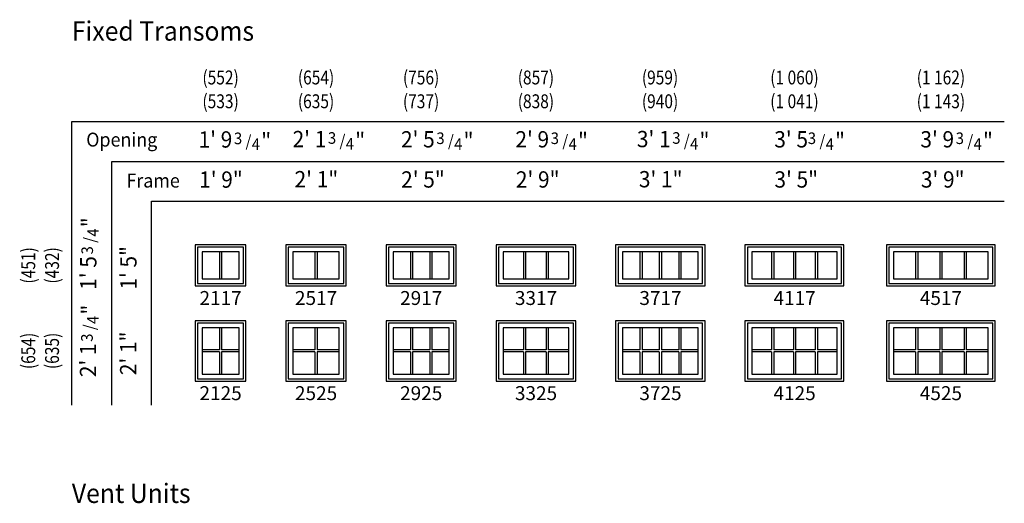
# Model space of a CAD drawing. Units: inches. Extents: x 183 to 1128, y 4 to 827.
# Drawn here: x 183 to 590, y 627 to 827 of the extents above; entities that cross this region are included whole.
import ezdxf
from ezdxf.enums import TextEntityAlignment as Align

# ---------------------------------------------------------------- set-up
doc = ezdxf.new("R2010")
doc.units = ezdxf.units.IN
doc.header["$LTSCALE"] = 0.5
doc.header["$MEASUREMENT"] = 0
for name, color, linetype in [('Pel_Dim', 7, 'Continuous'), ('Pel_Frame_Outside', 84, 'Continuous'), ('Pel_GUIDES', 90, 'Continuous'), ('Pel_Muntin_AS', 3, 'Continuous'), ('Pel_Sash_Inside', 3, 'Continuous'), ('Pel_Sash_Outside', 84, 'Continuous'), ('Pel_TXT', 255, 'Continuous')]:
    doc.layers.add(name, color=color, linetype=linetype)
doc.styles.add('ARCHQUIK', font='archquik.shx')
doc.styles.add('H', font='H.SHX')
doc.styles.add('HB', font='H.SHX')

# ---------------------------------------------------------------- blocks, each defined once
blk = doc.blocks.new('T2117T')
at = {"layer": 'Pel_Frame_Outside'}
blk.add_lwpolyline([(0, 0), (21, 0), (21, 17), (0, 17)], close=True, dxfattribs=at)
at = {"layer": 'Pel_Muntin_AS'}
for p, q in [((10.062, 14.125), (10.062, 2.875)), ((10.938, 14.125), (10.938, 2.875))]:
    blk.add_line(p, q, dxfattribs=at)
for points in [[(10.062, 14.125), (2.875, 14.125), (2.875, 2.875)], [(10.062, 14.125), (2.875, 14.125), (2.875, 2.875)], [(10.938, 2.875), (18.125, 2.875), (18.125, 14.125), (10.938, 14.125)], [(10.938, 2.875), (18.125, 2.875), (18.125, 14.125), (10.938, 14.125)], [(2.875, 2.875), (10.062, 2.875)], [(2.875, 2.875), (10.062, 2.875)]]:
    blk.add_lwpolyline(points, dxfattribs=at)
at = {"layer": 'Pel_Sash_Inside'}
blk.add_lwpolyline([(2.875, 2.875), (18.125, 2.875), (18.125, 14.125), (2.875, 14.125)], close=True, dxfattribs=at)
at = {"layer": 'Pel_Sash_Outside'}
blk.add_lwpolyline([(1, 1), (20, 1), (20, 16), (1, 16)], close=True, dxfattribs=at)
at = {"style": 'ARCHQUIK', "flags": 1}
for tag in ['COMPID', 'UNITID', 'DOCNO']:
    blk.add_attdef(tag, (0, 0), '', height=1, dxfattribs=at)
blk = doc.blocks.new('T2517T')
at = {"layer": 'Pel_Frame_Outside'}
blk.add_lwpolyline([(0, 0), (25, 0), (25, 17), (0, 17)], close=True, dxfattribs=at)
at = {"layer": 'Pel_Muntin_AS'}
for p, q in [((12.062, 14.125), (12.062, 2.875)), ((12.938, 14.125), (12.938, 2.875))]:
    blk.add_line(p, q, dxfattribs=at)
for points in [[(12.062, 14.125), (2.875, 14.125), (2.875, 2.875)], [(12.062, 14.125), (2.875, 14.125), (2.875, 2.875)], [(12.938, 2.875), (22.125, 2.875), (22.125, 14.125), (12.938, 14.125)], [(12.938, 2.875), (22.125, 2.875), (22.125, 14.125), (12.938, 14.125)], [(2.875, 2.875), (12.062, 2.875)], [(2.875, 2.875), (12.062, 2.875)]]:
    blk.add_lwpolyline(points, dxfattribs=at)
at = {"layer": 'Pel_Sash_Inside'}
blk.add_lwpolyline([(2.875, 2.875), (22.125, 2.875), (22.125, 14.125), (2.875, 14.125)], close=True, dxfattribs=at)
at = {"layer": 'Pel_Sash_Outside'}
blk.add_lwpolyline([(1, 1), (24, 1), (24, 16), (1, 16)], close=True, dxfattribs=at)
at = {"style": 'ARCHQUIK', "flags": 1}
for tag in ['COMPID', 'UNITID', 'DOCNO']:
    blk.add_attdef(tag, (0, 0), '', height=1, dxfattribs=at)
blk = doc.blocks.new('T2917T')
at = {"layer": 'Pel_Frame_Outside'}
blk.add_lwpolyline([(0, 0), (29, 0), (29, 17), (0, 17)], close=True, dxfattribs=at)
at = {"layer": 'Pel_Muntin_AS'}
for p, q in [((10.041, 14.125), (10.041, 2.875)), ((10.917, 14.125), (10.917, 2.875)), ((18.083, 14.125), (18.083, 2.875)), ((18.959, 14.125), (18.959, 2.875))]:
    blk.add_line(p, q, dxfattribs=at)
for points in [[(10.041, 14.125), (2.875, 14.125), (2.875, 2.875)], [(10.041, 14.125), (2.875, 14.125), (2.875, 2.875)], [(18.083, 14.125), (10.917, 14.125)], [(18.083, 14.125), (10.917, 14.125)], [(18.959, 2.875), (26.125, 2.875), (26.125, 14.125), (18.959, 14.125)], [(18.959, 2.875), (26.125, 2.875), (26.125, 14.125), (18.959, 14.125)], [(2.875, 2.875), (10.041, 2.875)], [(2.875, 2.875), (10.041, 2.875)], [(10.917, 2.875), (18.083, 2.875)], [(10.917, 2.875), (18.083, 2.875)]]:
    blk.add_lwpolyline(points, dxfattribs=at)
at = {"layer": 'Pel_Sash_Inside'}
blk.add_lwpolyline([(2.875, 2.875), (26.125, 2.875), (26.125, 14.125), (2.875, 14.125)], close=True, dxfattribs=at)
at = {"layer": 'Pel_Sash_Outside'}
blk.add_lwpolyline([(1, 1), (28, 1), (28, 16), (1, 16)], close=True, dxfattribs=at)
at = {"style": 'ARCHQUIK', "flags": 1}
for tag in ['COMPID', 'UNITID', 'DOCNO']:
    blk.add_attdef(tag, (0, 0), '', height=1, dxfattribs=at)
blk = doc.blocks.new('T3317T')
at = {"layer": 'Pel_Frame_Outside'}
blk.add_lwpolyline([(0, 0), (33, 0), (33, 17), (0, 17)], close=True, dxfattribs=at)
at = {"layer": 'Pel_Muntin_AS'}
for p, q in [((11.37, 14.12), (11.37, 2.88)), ((12.25, 14.12), (12.25, 2.88)), ((20.75, 14.12), (20.75, 2.88)), ((21.63, 14.12), (21.63, 2.88))]:
    blk.add_line(p, q, dxfattribs=at)
for points in [[(11.37, 14.12), (2.88, 14.12), (2.88, 2.88)], [(11.37, 14.12), (2.88, 14.12), (2.88, 2.88)], [(20.75, 14.12), (12.25, 14.12)], [(20.75, 14.12), (12.25, 14.12)], [(21.63, 2.88), (30.12, 2.88), (30.12, 14.12), (21.63, 14.12)], [(21.63, 2.88), (30.12, 2.88), (30.12, 14.12), (21.63, 14.12)], [(2.88, 2.88), (11.37, 2.88)], [(2.88, 2.88), (11.37, 2.88)], [(12.25, 2.88), (20.75, 2.88)], [(12.25, 2.88), (20.75, 2.88)]]:
    blk.add_lwpolyline(points, dxfattribs=at)
at = {"layer": 'Pel_Sash_Inside'}
blk.add_lwpolyline([(2.88, 2.88), (30.12, 2.88), (30.12, 14.12), (2.88, 14.12)], close=True, dxfattribs=at)
at = {"layer": 'Pel_Sash_Outside'}
blk.add_lwpolyline([(1, 1), (32, 1), (32, 16), (1, 16)], close=True, dxfattribs=at)
at = {"style": 'ARCHQUIK', "flags": 1}
for tag in ['COMPID', 'UNITID', 'DOCNO']:
    blk.add_attdef(tag, (0, 0), '', height=1, dxfattribs=at)
blk = doc.blocks.new('T3717T')
at = {"layer": 'Pel_Frame_Outside'}
blk.add_lwpolyline([(0, 0), (37, 0), (37, 17), (0, 17)], close=True, dxfattribs=at)
at = {"layer": 'Pel_Muntin_AS'}
for p, q in [((10.0305, 14.125), (10.0305, 2.875)), ((10.9065, 14.125), (10.9065, 2.875)), ((18.062, 14.125), (18.062, 2.875)), ((18.938, 14.125), (18.938, 2.875)), ((26.0935, 14.125), (26.0935, 2.875)), ((26.9695, 14.125), (26.9695, 2.875))]:
    blk.add_line(p, q, dxfattribs=at)
for points in [[(10.0305, 14.125), (2.875, 14.125), (2.875, 2.875)], [(10.0305, 14.125), (2.875, 14.125), (2.875, 2.875)], [(18.062, 14.125), (10.9065, 14.125)], [(18.062, 14.125), (10.9065, 14.125)], [(26.0935, 14.125), (18.938, 14.125)], [(26.0935, 14.125), (18.938, 14.125)], [(26.9695, 2.875), (34.125, 2.875), (34.125, 14.125), (26.9695, 14.125)], [(26.9695, 2.875), (34.125, 2.875), (34.125, 14.125), (26.9695, 14.125)], [(2.875, 2.875), (10.0305, 2.875)], [(2.875, 2.875), (10.0305, 2.875)], [(10.9065, 2.875), (18.062, 2.875)], [(10.9065, 2.875), (18.062, 2.875)], [(18.938, 2.875), (26.0935, 2.875)], [(18.938, 2.875), (26.0935, 2.875)]]:
    blk.add_lwpolyline(points, dxfattribs=at)
at = {"layer": 'Pel_Sash_Inside'}
blk.add_lwpolyline([(2.875, 2.875), (34.125, 2.875), (34.125, 14.125), (2.875, 14.125)], close=True, dxfattribs=at)
at = {"layer": 'Pel_Sash_Outside'}
blk.add_lwpolyline([(1, 1), (36, 1), (36, 16), (1, 16)], close=True, dxfattribs=at)
at = {"style": 'ARCHQUIK', "flags": 1}
for tag in ['COMPID', 'UNITID', 'DOCNO']:
    blk.add_attdef(tag, (0, 0), '', height=1, dxfattribs=at)
blk = doc.blocks.new('T4117T')
at = {"layer": 'Pel_Frame_Outside'}
blk.add_lwpolyline([(0, 0), (41, 0), (41, 17), (0, 17)], close=True, dxfattribs=at)
at = {"layer": 'Pel_Muntin_AS'}
for p, q in [((11.0305, 14.125), (11.0305, 2.875)), ((11.9065, 14.125), (11.9065, 2.875)), ((20.062, 14.125), (20.062, 2.875)), ((20.938, 14.125), (20.938, 2.875)), ((29.0935, 14.125), (29.0935, 2.875)), ((29.9695, 14.125), (29.9695, 2.875))]:
    blk.add_line(p, q, dxfattribs=at)
for points in [[(11.0305, 14.125), (2.875, 14.125), (2.875, 2.875)], [(11.0305, 14.125), (2.875, 14.125), (2.875, 2.875)], [(20.062, 14.125), (11.9065, 14.125)], [(20.062, 14.125), (11.9065, 14.125)], [(29.0935, 14.125), (20.938, 14.125)], [(29.0935, 14.125), (20.938, 14.125)], [(29.9695, 2.875), (38.125, 2.875), (38.125, 14.125), (29.9695, 14.125)], [(29.9695, 2.875), (38.125, 2.875), (38.125, 14.125), (29.9695, 14.125)], [(2.875, 2.875), (11.0305, 2.875)], [(2.875, 2.875), (11.0305, 2.875)], [(11.9065, 2.875), (20.062, 2.875)], [(11.9065, 2.875), (20.062, 2.875)], [(20.938, 2.875), (29.0935, 2.875)], [(20.938, 2.875), (29.0935, 2.875)]]:
    blk.add_lwpolyline(points, dxfattribs=at)
at = {"layer": 'Pel_Sash_Inside'}
blk.add_lwpolyline([(2.875, 2.875), (38.125, 2.875), (38.125, 14.125), (2.875, 14.125)], close=True, dxfattribs=at)
at = {"layer": 'Pel_Sash_Outside'}
blk.add_lwpolyline([(1, 1), (40, 1), (40, 16), (1, 16)], close=True, dxfattribs=at)
at = {"style": 'ARCHQUIK', "flags": 1}
for tag in ['COMPID', 'UNITID', 'DOCNO']:
    blk.add_attdef(tag, (0, 0), '', height=1, dxfattribs=at)
blk = doc.blocks.new('T4517T')
at = {"layer": 'Pel_Frame_Outside'}
blk.add_lwpolyline([(0, 0), (45, 0), (45, 17), (0, 17)], close=True, dxfattribs=at)
at = {"layer": 'Pel_Muntin_AS'}
for p, q in [((12.0305, 14.125), (12.0305, 2.875)), ((12.9065, 14.125), (12.9065, 2.875)), ((22.062, 14.125), (22.062, 2.875)), ((22.938, 14.125), (22.938, 2.875)), ((32.0935, 14.125), (32.0935, 2.875)), ((32.9695, 14.125), (32.9695, 2.875))]:
    blk.add_line(p, q, dxfattribs=at)
for points in [[(12.0305, 14.125), (2.875, 14.125), (2.875, 2.875)], [(12.0305, 14.125), (2.875, 14.125), (2.875, 2.875)], [(22.062, 14.125), (12.9065, 14.125)], [(22.062, 14.125), (12.9065, 14.125)], [(32.0935, 14.125), (22.938, 14.125)], [(32.0935, 14.125), (22.938, 14.125)], [(32.9695, 2.875), (42.125, 2.875), (42.125, 14.125), (32.9695, 14.125)], [(32.9695, 2.875), (42.125, 2.875), (42.125, 14.125), (32.9695, 14.125)], [(2.875, 2.875), (12.0305, 2.875)], [(2.875, 2.875), (12.0305, 2.875)], [(12.9065, 2.875), (22.062, 2.875)], [(12.9065, 2.875), (22.062, 2.875)], [(22.938, 2.875), (32.0935, 2.875)], [(22.938, 2.875), (32.0935, 2.875)]]:
    blk.add_lwpolyline(points, dxfattribs=at)
at = {"layer": 'Pel_Sash_Inside'}
blk.add_lwpolyline([(2.875, 2.875), (42.125, 2.875), (42.125, 14.125), (2.875, 14.125)], close=True, dxfattribs=at)
at = {"layer": 'Pel_Sash_Outside'}
blk.add_lwpolyline([(1, 1), (44, 1), (44, 16), (1, 16)], close=True, dxfattribs=at)
at = {"style": 'ARCHQUIK', "flags": 1}
for tag in ['COMPID', 'UNITID', 'DOCNO']:
    blk.add_attdef(tag, (0, 0), '', height=1, dxfattribs=at)
blk = doc.blocks.new('T2125T')
at = {"layer": 'Pel_Frame_Outside'}
blk.add_lwpolyline([(0, 0), (21, 0), (21, 25), (0, 25)], close=True, dxfattribs=at)
at = {"layer": 'Pel_Muntin_AS'}
for p, q in [((10.062, 22.125), (10.062, 12.938)), ((10.938, 22.125), (10.938, 12.938)), ((10.062, 12.938), (2.875, 12.938)), ((18.125, 12.938), (10.938, 12.938)), ((10.062, 12.062), (2.875, 12.062)), ((10.062, 12.062), (10.062, 2.875)), ((10.938, 12.062), (10.938, 2.875)), ((18.125, 12.062), (10.938, 12.062))]:
    blk.add_line(p, q, dxfattribs=at)
for points in [[(10.062, 22.125), (2.875, 22.125), (2.875, 12.938)], [(10.062, 22.125), (2.875, 22.125), (2.875, 12.938)], [(18.125, 12.938), (18.125, 22.125), (10.938, 22.125)], [(18.125, 12.938), (18.125, 22.125), (10.938, 22.125)], [(2.875, 12.062), (2.875, 2.875)], [(2.875, 12.062), (2.875, 2.875)], [(10.938, 2.875), (18.125, 2.875), (18.125, 12.062)], [(10.938, 2.875), (18.125, 2.875), (18.125, 12.062)], [(2.875, 2.875), (10.062, 2.875)], [(2.875, 2.875), (10.062, 2.875)]]:
    blk.add_lwpolyline(points, dxfattribs=at)
at = {"layer": 'Pel_Sash_Inside'}
blk.add_lwpolyline([(2.875, 2.875), (18.125, 2.875), (18.125, 22.125), (2.875, 22.125)], close=True, dxfattribs=at)
at = {"layer": 'Pel_Sash_Outside'}
blk.add_lwpolyline([(1, 1), (20, 1), (20, 24), (1, 24)], close=True, dxfattribs=at)
at = {"style": 'ARCHQUIK', "flags": 1}
for tag in ['COMPID', 'UNITID', 'DOCNO']:
    blk.add_attdef(tag, (0, 0), '', height=1, dxfattribs=at)
blk = doc.blocks.new('T2525T')
at = {"layer": 'Pel_Frame_Outside'}
blk.add_lwpolyline([(0, 0), (25, 0), (25, 25), (0, 25)], close=True, dxfattribs=at)
at = {"layer": 'Pel_Muntin_AS'}
for p, q in [((12.062, 22.125), (12.062, 12.938)), ((12.938, 22.125), (12.938, 12.938)), ((12.062, 12.938), (2.875, 12.938)), ((22.125, 12.938), (12.938, 12.938)), ((12.062, 12.062), (2.875, 12.062)), ((12.062, 12.062), (12.062, 2.875)), ((12.938, 12.062), (12.938, 2.875)), ((22.125, 12.062), (12.938, 12.062))]:
    blk.add_line(p, q, dxfattribs=at)
for points in [[(12.062, 22.125), (2.875, 22.125), (2.875, 12.938)], [(12.062, 22.125), (2.875, 22.125), (2.875, 12.938)], [(22.125, 12.938), (22.125, 22.125), (12.938, 22.125)], [(22.125, 12.938), (22.125, 22.125), (12.938, 22.125)], [(2.875, 12.062), (2.875, 2.875)], [(2.875, 12.062), (2.875, 2.875)], [(12.938, 2.875), (22.125, 2.875), (22.125, 12.062)], [(12.938, 2.875), (22.125, 2.875), (22.125, 12.062)], [(2.875, 2.875), (12.062, 2.875)], [(2.875, 2.875), (12.062, 2.875)]]:
    blk.add_lwpolyline(points, dxfattribs=at)
at = {"layer": 'Pel_Sash_Inside'}
blk.add_lwpolyline([(2.875, 2.875), (22.125, 2.875), (22.125, 22.125), (2.875, 22.125)], close=True, dxfattribs=at)
at = {"layer": 'Pel_Sash_Outside'}
blk.add_lwpolyline([(1, 1), (24, 1), (24, 24), (1, 24)], close=True, dxfattribs=at)
at = {"style": 'ARCHQUIK', "flags": 1}
for tag in ['COMPID', 'UNITID', 'DOCNO']:
    blk.add_attdef(tag, (0, 0), '', height=1, dxfattribs=at)
blk = doc.blocks.new('T2925T')
at = {"layer": 'Pel_Frame_Outside'}
blk.add_lwpolyline([(0, 0), (29, 0), (29, 25), (0, 25)], close=True, dxfattribs=at)
at = {"layer": 'Pel_Muntin_AS'}
for p, q in [((10.041, 22.125), (10.041, 12.938)), ((10.917, 22.125), (10.917, 12.938)), ((18.083, 22.125), (18.083, 12.938)), ((18.959, 22.125), (18.959, 12.938)), ((10.041, 12.938), (2.875, 12.938)), ((18.083, 12.938), (10.917, 12.938)), ((26.125, 12.938), (18.959, 12.938)), ((10.041, 12.062), (2.875, 12.062)), ((10.041, 12.062), (10.041, 2.875)), ((10.917, 12.062), (10.917, 2.875)), ((18.083, 12.062), (10.917, 12.062)), ((18.083, 12.062), (18.083, 2.875)), ((18.959, 12.062), (18.959, 2.875)), ((26.125, 12.062), (18.959, 12.062))]:
    blk.add_line(p, q, dxfattribs=at)
for points in [[(10.041, 22.125), (2.875, 22.125), (2.875, 12.938)], [(10.041, 22.125), (2.875, 22.125), (2.875, 12.938)], [(18.083, 22.125), (10.917, 22.125)], [(18.083, 22.125), (10.917, 22.125)], [(26.125, 12.938), (26.125, 22.125), (18.959, 22.125)], [(26.125, 12.938), (26.125, 22.125), (18.959, 22.125)], [(2.875, 12.062), (2.875, 2.875)], [(2.875, 12.062), (2.875, 2.875)], [(18.959, 2.875), (26.125, 2.875), (26.125, 12.062)], [(18.959, 2.875), (26.125, 2.875), (26.125, 12.062)], [(2.875, 2.875), (10.041, 2.875)], [(2.875, 2.875), (10.041, 2.875)], [(10.917, 2.875), (18.083, 2.875)], [(10.917, 2.875), (18.083, 2.875)]]:
    blk.add_lwpolyline(points, dxfattribs=at)
at = {"layer": 'Pel_Sash_Inside'}
blk.add_lwpolyline([(2.875, 2.875), (26.125, 2.875), (26.125, 22.125), (2.875, 22.125)], close=True, dxfattribs=at)
at = {"layer": 'Pel_Sash_Outside'}
blk.add_lwpolyline([(1, 1), (28, 1), (28, 24), (1, 24)], close=True, dxfattribs=at)
at = {"style": 'ARCHQUIK', "flags": 1}
for tag in ['COMPID', 'UNITID', 'DOCNO']:
    blk.add_attdef(tag, (0, 0), '', height=1, dxfattribs=at)
blk = doc.blocks.new('T3325T')
at = {"layer": 'Pel_Frame_Outside'}
blk.add_lwpolyline([(0, 0), (33, 0), (33, 25), (0, 25)], close=True, dxfattribs=at)
at = {"layer": 'Pel_Muntin_AS'}
for p, q in [((11.37, 22.12), (11.37, 12.94)), ((12.25, 22.12), (12.25, 12.94)), ((20.75, 22.12), (20.75, 12.94)), ((21.63, 22.12), (21.63, 12.94)), ((11.37, 12.94), (2.88, 12.94)), ((20.75, 12.94), (12.25, 12.94)), ((30.12, 12.94), (21.63, 12.94)), ((11.37, 12.06), (2.88, 12.06)), ((11.37, 12.06), (11.37, 2.88)), ((12.25, 12.06), (12.25, 2.88)), ((20.75, 12.06), (12.25, 12.06)), ((20.75, 12.06), (20.75, 2.88)), ((21.63, 12.06), (21.63, 2.88)), ((30.12, 12.06), (21.63, 12.06))]:
    blk.add_line(p, q, dxfattribs=at)
for points in [[(11.37, 22.12), (2.88, 22.12), (2.88, 12.94)], [(11.37, 22.12), (2.88, 22.12), (2.88, 12.94)], [(20.75, 22.12), (12.25, 22.12)], [(20.75, 22.12), (12.25, 22.12)], [(30.12, 12.94), (30.12, 22.12), (21.63, 22.12)], [(30.12, 12.94), (30.12, 22.12), (21.63, 22.12)], [(2.88, 12.06), (2.88, 2.88)], [(2.88, 12.06), (2.88, 2.88)], [(21.63, 2.88), (30.12, 2.88), (30.12, 12.06)], [(21.63, 2.88), (30.12, 2.88), (30.12, 12.06)], [(2.88, 2.88), (11.37, 2.88)], [(2.88, 2.88), (11.37, 2.88)], [(12.25, 2.88), (20.75, 2.88)], [(12.25, 2.88), (20.75, 2.88)]]:
    blk.add_lwpolyline(points, dxfattribs=at)
at = {"layer": 'Pel_Sash_Inside'}
blk.add_lwpolyline([(2.88, 2.88), (30.12, 2.88), (30.12, 22.12), (2.88, 22.12)], close=True, dxfattribs=at)
at = {"layer": 'Pel_Sash_Outside'}
blk.add_lwpolyline([(1, 1), (32, 1), (32, 24), (1, 24)], close=True, dxfattribs=at)
at = {"style": 'ARCHQUIK', "flags": 1}
for tag in ['COMPID', 'UNITID', 'DOCNO']:
    blk.add_attdef(tag, (0, 0), '', height=1, dxfattribs=at)
blk = doc.blocks.new('T4525T')
at = {"layer": 'Pel_Frame_Outside'}
blk.add_lwpolyline([(0, 0), (45, 0), (45, 25), (0, 25)], close=True, dxfattribs=at)
at = {"layer": 'Pel_Muntin_AS'}
for p, q in [((12.0305, 22.125), (12.0305, 12.938)), ((12.9065, 22.125), (12.9065, 12.938)), ((22.062, 22.125), (22.062, 12.938)), ((22.938, 22.125), (22.938, 12.938)), ((32.0935, 22.125), (32.0935, 12.938)), ((32.9695, 22.125), (32.9695, 12.938)), ((12.0305, 12.938), (2.875, 12.938)), ((22.062, 12.938), (12.9065, 12.938)), ((32.0935, 12.938), (22.938, 12.938)), ((42.125, 12.938), (32.9695, 12.938)), ((12.0305, 12.062), (2.875, 12.062)), ((12.0305, 12.062), (12.0305, 2.875)), ((12.9065, 12.062), (12.9065, 2.875)), ((22.062, 12.062), (12.9065, 12.062)), ((22.062, 12.062), (22.062, 2.875)), ((22.938, 12.062), (22.938, 2.875)), ((32.0935, 12.062), (22.938, 12.062)), ((32.0935, 12.062), (32.0935, 2.875)), ((32.9695, 12.062), (32.9695, 2.875)), ((42.125, 12.062), (32.9695, 12.062))]:
    blk.add_line(p, q, dxfattribs=at)
for points in [[(12.0305, 22.125), (2.875, 22.125), (2.875, 12.938)], [(12.0305, 22.125), (2.875, 22.125), (2.875, 12.938)], [(22.062, 22.125), (12.9065, 22.125)], [(22.062, 22.125), (12.9065, 22.125)], [(32.0935, 22.125), (22.938, 22.125)], [(32.0935, 22.125), (22.938, 22.125)], [(42.125, 12.938), (42.125, 22.125), (32.9695, 22.125)], [(42.125, 12.938), (42.125, 22.125), (32.9695, 22.125)], [(2.875, 12.062), (2.875, 2.875)], [(2.875, 12.062), (2.875, 2.875)], [(32.9695, 2.875), (42.125, 2.875), (42.125, 12.062)], [(32.9695, 2.875), (42.125, 2.875), (42.125, 12.062)], [(2.875, 2.875), (12.0305, 2.875)], [(2.875, 2.875), (12.0305, 2.875)], [(12.9065, 2.875), (22.062, 2.875)], [(12.9065, 2.875), (22.062, 2.875)], [(22.938, 2.875), (32.0935, 2.875)], [(22.938, 2.875), (32.0935, 2.875)]]:
    blk.add_lwpolyline(points, dxfattribs=at)
at = {"layer": 'Pel_Sash_Inside'}
blk.add_lwpolyline([(2.875, 2.875), (42.125, 2.875), (42.125, 22.125), (2.875, 22.125)], close=True, dxfattribs=at)
at = {"layer": 'Pel_Sash_Outside'}
blk.add_lwpolyline([(1, 1), (44, 1), (44, 24), (1, 24)], close=True, dxfattribs=at)
at = {"style": 'ARCHQUIK', "flags": 1}
for tag in ['COMPID', 'UNITID', 'DOCNO']:
    blk.add_attdef(tag, (0, 0), '', height=1, dxfattribs=at)
blk = doc.blocks.new('T4125T')
at = {"layer": 'Pel_Frame_Outside'}
blk.add_lwpolyline([(0, 0), (41, 0), (41, 25), (0, 25)], close=True, dxfattribs=at)
at = {"layer": 'Pel_Muntin_AS'}
for p, q in [((11.0305, 22.125), (11.0305, 12.938)), ((11.9065, 22.125), (11.9065, 12.938)), ((20.062, 22.125), (20.062, 12.938)), ((20.938, 22.125), (20.938, 12.938)), ((29.0935, 22.125), (29.0935, 12.938)), ((29.9695, 22.125), (29.9695, 12.938)), ((11.0305, 12.938), (2.875, 12.938)), ((20.062, 12.938), (11.9065, 12.938)), ((29.0935, 12.938), (20.938, 12.938)), ((38.125, 12.938), (29.9695, 12.938)), ((11.0305, 12.062), (2.875, 12.062)), ((11.0305, 12.062), (11.0305, 2.875)), ((11.9065, 12.062), (11.9065, 2.875)), ((20.062, 12.062), (11.9065, 12.062)), ((20.062, 12.062), (20.062, 2.875)), ((20.938, 12.062), (20.938, 2.875)), ((29.0935, 12.062), (20.938, 12.062)), ((29.0935, 12.062), (29.0935, 2.875)), ((29.9695, 12.062), (29.9695, 2.875)), ((38.125, 12.062), (29.9695, 12.062))]:
    blk.add_line(p, q, dxfattribs=at)
for points in [[(11.0305, 22.125), (2.875, 22.125), (2.875, 12.938)], [(11.0305, 22.125), (2.875, 22.125), (2.875, 12.938)], [(20.062, 22.125), (11.9065, 22.125)], [(20.062, 22.125), (11.9065, 22.125)], [(29.0935, 22.125), (20.938, 22.125)], [(29.0935, 22.125), (20.938, 22.125)], [(38.125, 12.938), (38.125, 22.125), (29.9695, 22.125)], [(38.125, 12.938), (38.125, 22.125), (29.9695, 22.125)], [(2.875, 12.062), (2.875, 2.875)], [(2.875, 12.062), (2.875, 2.875)], [(29.9695, 2.875), (38.125, 2.875), (38.125, 12.062)], [(29.9695, 2.875), (38.125, 2.875), (38.125, 12.062)], [(2.875, 2.875), (11.0305, 2.875)], [(2.875, 2.875), (11.0305, 2.875)], [(11.9065, 2.875), (20.062, 2.875)], [(11.9065, 2.875), (20.062, 2.875)], [(20.938, 2.875), (29.0935, 2.875)], [(20.938, 2.875), (29.0935, 2.875)]]:
    blk.add_lwpolyline(points, dxfattribs=at)
at = {"layer": 'Pel_Sash_Inside'}
blk.add_lwpolyline([(2.875, 2.875), (38.125, 2.875), (38.125, 22.125), (2.875, 22.125)], close=True, dxfattribs=at)
at = {"layer": 'Pel_Sash_Outside'}
blk.add_lwpolyline([(1, 1), (40, 1), (40, 24), (1, 24)], close=True, dxfattribs=at)
at = {"style": 'ARCHQUIK', "flags": 1}
for tag in ['COMPID', 'UNITID', 'DOCNO']:
    blk.add_attdef(tag, (0, 0), '', height=1, dxfattribs=at)
blk = doc.blocks.new('T3725T')
at = {"layer": 'Pel_Frame_Outside'}
blk.add_lwpolyline([(0, 0), (37, 0), (37, 25), (0, 25)], close=True, dxfattribs=at)
at = {"layer": 'Pel_Muntin_AS'}
for p, q in [((10.0305, 22.125), (10.0305, 12.938)), ((10.9065, 22.125), (10.9065, 12.938)), ((18.062, 22.125), (18.062, 12.938)), ((18.938, 22.125), (18.938, 12.938)), ((26.0935, 22.125), (26.0935, 12.938)), ((26.9695, 22.125), (26.9695, 12.938)), ((10.0305, 12.938), (2.875, 12.938)), ((18.062, 12.938), (10.9065, 12.938)), ((26.0935, 12.938), (18.938, 12.938)), ((34.125, 12.938), (26.9695, 12.938)), ((10.0305, 12.062), (2.875, 12.062)), ((10.0305, 12.062), (10.0305, 2.875)), ((10.9065, 12.062), (10.9065, 2.875)), ((18.062, 12.062), (10.9065, 12.062)), ((18.062, 12.062), (18.062, 2.875)), ((18.938, 12.062), (18.938, 2.875)), ((26.0935, 12.062), (18.938, 12.062)), ((26.0935, 12.062), (26.0935, 2.875)), ((26.9695, 12.062), (26.9695, 2.875)), ((34.125, 12.062), (26.9695, 12.062))]:
    blk.add_line(p, q, dxfattribs=at)
for points in [[(10.0305, 22.125), (2.875, 22.125), (2.875, 12.938)], [(10.0305, 22.125), (2.875, 22.125), (2.875, 12.938)], [(18.062, 22.125), (10.9065, 22.125)], [(18.062, 22.125), (10.9065, 22.125)], [(26.0935, 22.125), (18.938, 22.125)], [(26.0935, 22.125), (18.938, 22.125)], [(34.125, 12.938), (34.125, 22.125), (26.9695, 22.125)], [(34.125, 12.938), (34.125, 22.125), (26.9695, 22.125)], [(2.875, 12.062), (2.875, 2.875)], [(2.875, 12.062), (2.875, 2.875)], [(26.9695, 2.875), (34.125, 2.875), (34.125, 12.062)], [(26.9695, 2.875), (34.125, 2.875), (34.125, 12.062)], [(2.875, 2.875), (10.0305, 2.875)], [(2.875, 2.875), (10.0305, 2.875)], [(10.9065, 2.875), (18.062, 2.875)], [(10.9065, 2.875), (18.062, 2.875)], [(18.938, 2.875), (26.0935, 2.875)], [(18.938, 2.875), (26.0935, 2.875)]]:
    blk.add_lwpolyline(points, dxfattribs=at)
at = {"layer": 'Pel_Sash_Inside'}
blk.add_lwpolyline([(2.875, 2.875), (34.125, 2.875), (34.125, 22.125), (2.875, 22.125)], close=True, dxfattribs=at)
at = {"layer": 'Pel_Sash_Outside'}
blk.add_lwpolyline([(1, 1), (36, 1), (36, 24), (1, 24)], close=True, dxfattribs=at)
at = {"style": 'ARCHQUIK', "flags": 1}
for tag in ['COMPID', 'UNITID', 'DOCNO']:
    blk.add_attdef(tag, (0, 0), '', height=1, dxfattribs=at)
blk = doc.blocks.new('341')
at = {"layer": 'Pel_Dim', "style": 'H', "width": 0.94}
for s, height, p in [('"', 0.07, (0.0323, 0.197)), ('4', 0.05, (0.0363, 0.1563)), ('/', 0.05, (0.0223, 0.1296)), ('3', 0.05, (0.0113, 0.0796))]:
    blk.add_text(s, height=height, rotation=90, dxfattribs=at).set_placement(p)

msp = doc.modelspace()

# ---------------------------------------------------------------- linework, layer by layer
at = {"layer": 'Pel_GUIDES', "color": 90}
for p, q in [((204.49, 667.66), (204.49, 785.19)), ((204.49, 785.19), (590.41, 785.19)), ((221.01, 667.66), (221.01, 768.68)), ((221.01, 768.68), (590.41, 768.68)), ((237.53, 667.66), (237.53, 752.16)), ((237.53, 752.16), (590.41, 752.16))]:
    msp.add_line(p, q, dxfattribs=at)

# ---------------------------------------------------------------- block references
for name, p in [('T2117T', (255.56, 717.1)), ('T2517T', (293.06, 717.1)), ('T2917T', (334.56, 717.1)), ('T3317T', (380.06, 717.1)), ('T3717T', (429.56, 717.1)), ('T4117T', (483.06, 717.1)), ('T4517T', (541.67, 717.1)), ('T2125T', (255.56, 677.68)), ('T2525T', (293.06, 677.68)), ('T2925T', (334.56, 677.68)), ('T3325T', (380.06, 677.68)), ('T3725T', (429.56, 677.68)), ('T4125T', (483.06, 677.68)), ('T4525T', (541.67, 677.68))]:
    msp.add_blockref(name, p)
at = {"layer": 'Pel_TXT', "xscale": 96.14141032269606, "yscale": 96.14141032269606, "zscale": 96.14141032269602, "rotation": 270}
for p in [(263.93, 776.88), (302.83, 777.04), (347.69, 776.94), (395.04, 776.94), (445.33, 777.04), (501.44, 776.94), (562.65, 776.94)]:
    msp.add_blockref('341', p, dxfattribs=at)
at = {"layer": 'Pel_TXT', "xscale": 96.141410322696, "yscale": 96.14141032269606, "zscale": 96.14141032269602}
for p in [(212.17, 722.47), (212.06, 686.3)]:
    msp.add_blockref('341', p, dxfattribs=at)

# ---------------------------------------------------------------- texts
at = {"layer": 'Pel_TXT', "style": 'HB', "width": 0.94}
for s, p in [('Fixed Transoms', (204.49, 818.67)), ('Vent Units', (204.49, 627.2))]:
    msp.add_text(s, height=8, dxfattribs=at).set_placement(p)
at = {"layer": 'Pel_TXT', "style": 'H'}
for s, height, width, p in [('(552)', 5.75, 0.82, (266.06, 802.67)), ('(654)', 5.75, 0.82, (305.56, 802.67)), ('(756)', 5.75, 0.82, (349.04, 802.67)), ('(857)', 5.75, 0.82, (396.56, 802.67)), ('(959)', 5.75, 0.82, (447.93, 802.67)), ('(1 060)', 5.75, 0.82, (503.56, 802.67)), ('(1 162)', 5.75, 0.82, (564.17, 802.67)), ('(533)', 5.75, 0.82, (266.06, 792.82)), ('(635)', 5.75, 0.82, (305.56, 792.82)), ('(737)', 5.75, 0.82, (349.04, 792.82)), ('(838)', 5.75, 0.82, (396.56, 792.82)), ('(940)', 5.75, 0.82, (447.93, 792.82)), ('(1 041)', 5.75, 0.82, (503.56, 792.82)), ('(1 143)', 5.75, 0.82, (564.17, 792.82)), ('Opening', 5.768, 0.94, (225.15, 776.94)), ("1' 9", 6.75, 0.94, (263.93, 776.88)), ("2' 1", 6.75, 0.94, (302.83, 777.04)), ("2' 5", 6.75, 0.94, (347.69, 776.94)), ("2' 9", 6.75, 0.94, (395.04, 776.94)), ("3' 1", 6.75, 0.94, (445.33, 777.04)), ("3' 5", 6.75, 0.94, (502.19, 776.94)), ("3' 9", 6.75, 0.94, (562.65, 776.94)), ('Frame', 5.768, 0.94, (238.13, 759.97)), ('1\' 9"', 6.75, 0.94, (266.2, 760.26)), ('2\' 1"', 6.75, 0.94, (305.7, 760.42)), ('2\' 5"', 6.75, 0.94, (349.8, 760.31)), ('2\' 9"', 6.75, 0.94, (397.3, 760.31)), ('3\' 1"', 6.75, 0.94, (448.2, 760.42)), ('3\' 5"', 6.75, 0.94, (504.3, 760.31)), ('3\' 9"', 6.75, 0.94, (564.92, 760.31))]:
    msp.add_text(s, height=height, dxfattribs=dict(at, width=width)).set_placement(p, align=Align.MIDDLE)
for s, height, width, p in [('(451)', 5.75, 0.82, (187.2, 725.6)), ('(432)', 5.75, 0.82, (197.05, 725.6)), ('1\' 5"', 6.75, 0.94, (228.79, 724.58)), ("1' 5", 6.75, 0.94, (212.17, 722.47)), ('(654)', 5.75, 0.82, (187.2, 690.18)), ('(635)', 5.75, 0.82, (197.05, 690.18)), ('2\' 1"', 6.75, 0.94, (228.68, 689.17)), ("2' 1", 6.75, 0.94, (212.06, 686.3))]:
    msp.add_text(s, height=height, rotation=90, dxfattribs=dict(at, width=width)).set_placement(p, align=Align.MIDDLE)
at = {"layer": 'Pel_TXT', "char_height": 5.768, "attachment_point": 2, "style": 'H'}
for s, insert, width in [('2117', (266.06, 714.97), 17.0418), ('2517', (305.57, 714.97), 18.0746), ('2917', (349.08, 714.97), 18.0746), ('3317', (396.6, 714.97), 18.0746), ('3717', (448.11, 714.97), 18.0746), ('4117', (503.62, 714.97), 17.0418), ('4517', (564.17, 714.97), 18.0746), ('2125', (266.06, 675.56), 18.0746), ('2525', (305.57, 675.56), 19.1074), ('2925', (349.08, 675.56), 19.1074), ('3325', (396.6, 675.56), 19.1074), ('3725', (448.11, 675.56), 19.1074), ('4125', (503.62, 675.56), 18.0746), ('4525', (564.17, 675.56), 19.1074)]:
    msp.add_mtext(s, dxfattribs=dict(at, insert=insert, width=width))

doc.saveas('drawing.dxf')
